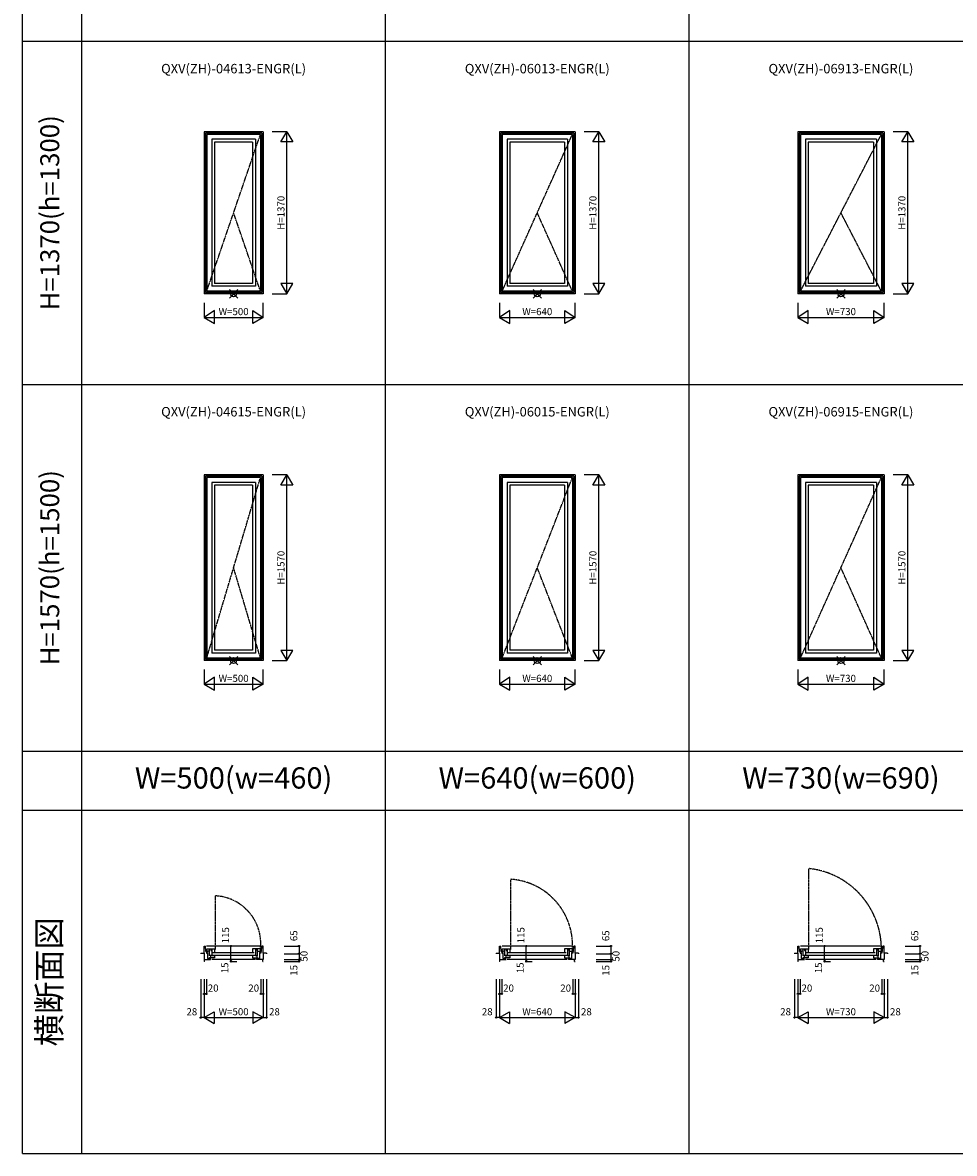
# Model space of a CAD drawing. Extents: x 1 to 27501, y 0 to 20000.
# Drawn here: x 1 to 7876, y 0 to 9557 of the extents above; entities that cross this region are included whole.
import ezdxf
from ezdxf.enums import TextEntityAlignment as Align

# ---------------------------------------------------------------- set-up
doc = ezdxf.new("R2010")
doc.units = 0
doc.linetypes.add('PHANTOM', pattern=[2.5, 1.25, -0.25, 0.25, -0.25, 0.25, -0.25])
doc.layers.get('0').update_dxf_attribs({"linetype": 'CONTINUOUS'})
for name, color, linetype in [('YKK_A1', 4, 'CONTINUOUS'), ('YKK_B1', 4, 'CONTINUOUS'), ('YKK_F1', 7, 'CONTINUOUS'), ('YKK_IN', 1, 'CONTINUOUS'), ('YKK_N1', 2, 'CONTINUOUS')]:
    doc.layers.add(name, color=color, linetype=linetype)
doc.styles.add('EXTFONT', font='txt.shx', dxfattribs={"height": 60, "bigfont": 'EXTFONT'})
doc.styles.get("Standard").update_dxf_attribs({"font": 'txt.shx', "bigfont": 'extfont.shx'})

msp = doc.modelspace()

# ---------------------------------------------------------------- linework, layer by layer
at = {"layer": 'YKK_A1'}
for p, q in [((1534.3, 8635), (1534.3, 7265)), ((2034.3, 8635), (1534.3, 8635)), ((1546.3, 8623), (1546.3, 7277)), ((2022.3, 8623), (1546.3, 8623)), ((1557.3, 8613), (1557.3, 7287)), ((2011.3, 8613), (1557.3, 8613)), ((2011.3, 8613), (2011.3, 7287)), ((2022.3, 8623), (2022.3, 7277)), ((2034.3, 8635), (2034.3, 7265)), ((4030.9, 8635), (4030.9, 7265)), ((4670.9, 8635), (4030.9, 8635)), ((4042.9, 8623), (4042.9, 7277)), ((4658.9, 8623), (4042.9, 8623)), ((4053.9, 8613), (4053.9, 7287)), ((4647.9, 8613), (4053.9, 8613)), ((4647.9, 8613), (4647.9, 7287)), ((4658.9, 8623), (4658.9, 7277)), ((4670.9, 8635), (4670.9, 7265)), ((6552.5, 8635), (6552.5, 7265)), ((7282.5, 8635), (6552.5, 8635)), ((6564.5, 8623), (6564.5, 7277)), ((7270.5, 8623), (6564.5, 8623)), ((6575.5, 8613), (6575.5, 7287)), ((7259.5, 8613), (6575.5, 8613)), ((7259.5, 8613), (7259.5, 7287)), ((7270.5, 8623), (7270.5, 7277)), ((7282.5, 8635), (7282.5, 7265)), ((1599.3, 8571), (1599.3, 7329)), ((1969.3, 8571), (1599.3, 8571)), ((1623.3, 8547), (1623.3, 7353)), ((1945.3, 8547), (1623.3, 8547)), ((1945.3, 8547), (1945.3, 7353)), ((1969.3, 8571), (1969.3, 7329)), ((4095.9, 8571), (4095.9, 7329)), ((4605.9, 8571), (4095.9, 8571)), ((4119.9, 8547), (4119.9, 7353)), ((4581.9, 8547), (4119.9, 8547)), ((4581.9, 8547), (4581.9, 7353)), ((4605.9, 8571), (4605.9, 7329)), ((6617.5, 8571), (6617.5, 7329)), ((7217.5, 8571), (6617.5, 8571)), ((6641.5, 8547), (6641.5, 7353)), ((7193.5, 8547), (6641.5, 8547)), ((7193.5, 8547), (7193.5, 7353)), ((7217.5, 8571), (7217.5, 7329)), ((2034.3, 7265), (1534.3, 7265)), ((2022.3, 7277), (1546.3, 7277)), ((2011.3, 7287), (1557.3, 7287)), ((1969.3, 7329), (1599.3, 7329)), ((1945.3, 7353), (1623.3, 7353)), ((4670.9, 7265), (4030.9, 7265)), ((4658.9, 7277), (4042.9, 7277)), ((4647.9, 7287), (4053.9, 7287)), ((4605.9, 7329), (4095.9, 7329)), ((4581.9, 7353), (4119.9, 7353)), ((7282.5, 7265), (6552.5, 7265)), ((7270.5, 7277), (6564.5, 7277)), ((7259.5, 7287), (6575.5, 7287)), ((7217.5, 7329), (6617.5, 7329)), ((7193.5, 7353), (6641.5, 7353)), ((1534.3, 5735), (1534.3, 4165)), ((2034.3, 5735), (1534.3, 5735)), ((2034.3, 5735), (2034.3, 4165)), ((4030.9, 5735), (4030.9, 4165)), ((4670.9, 5735), (4030.9, 5735)), ((4670.9, 5735), (4670.9, 4165)), ((6552.5, 5735), (6552.5, 4165)), ((7282.5, 5735), (6552.5, 5735)), ((7282.5, 5735), (7282.5, 4165)), ((1546.3, 5723), (1546.3, 4177)), ((2022.3, 5723), (1546.3, 5723)), ((1557.3, 5713), (1557.3, 4187)), ((2011.3, 5713), (1557.3, 5713)), ((1599.3, 5671), (1599.3, 4229)), ((1969.3, 5671), (1599.3, 5671)), ((1623.3, 5647), (1623.3, 4253)), ((1945.3, 5647), (1623.3, 5647)), ((1945.3, 5647), (1945.3, 4253)), ((1969.3, 5671), (1969.3, 4229)), ((2011.3, 5713), (2011.3, 4187)), ((2022.3, 5723), (2022.3, 4177)), ((4042.9, 5723), (4042.9, 4177)), ((4658.9, 5723), (4042.9, 5723)), ((4053.9, 5713), (4053.9, 4187)), ((4647.9, 5713), (4053.9, 5713)), ((4095.9, 5671), (4095.9, 4229)), ((4605.9, 5671), (4095.9, 5671)), ((4119.9, 5647), (4119.9, 4253)), ((4581.9, 5647), (4119.9, 5647)), ((4581.9, 5647), (4581.9, 4253)), ((4605.9, 5671), (4605.9, 4229)), ((4647.9, 5713), (4647.9, 4187)), ((4658.9, 5723), (4658.9, 4177)), ((6564.5, 5723), (6564.5, 4177)), ((7270.5, 5723), (6564.5, 5723)), ((6575.5, 5713), (6575.5, 4187)), ((7259.5, 5713), (6575.5, 5713)), ((6617.5, 5671), (6617.5, 4229)), ((7217.5, 5671), (6617.5, 5671)), ((6641.5, 5647), (6641.5, 4253)), ((7193.5, 5647), (6641.5, 5647)), ((7193.5, 5647), (7193.5, 4253)), ((7217.5, 5671), (7217.5, 4229)), ((7259.5, 5713), (7259.5, 4187)), ((7270.5, 5723), (7270.5, 4177)), ((1969.3, 4229), (1599.3, 4229)), ((1945.3, 4253), (1623.3, 4253)), ((4605.9, 4229), (4095.9, 4229)), ((4581.9, 4253), (4119.9, 4253)), ((7217.5, 4229), (6617.5, 4229)), ((7193.5, 4253), (6641.5, 4253)), ((2034.3, 4165), (1534.3, 4165)), ((2022.3, 4177), (1546.3, 4177)), ((2011.3, 4187), (1557.3, 4187)), ((4670.9, 4165), (4030.9, 4165)), ((4658.9, 4177), (4042.9, 4177)), ((4647.9, 4187), (4053.9, 4187)), ((7282.5, 4165), (6552.5, 4165)), ((7270.5, 4177), (6564.5, 4177)), ((7259.5, 4187), (6575.5, 4187))]:
    msp.add_line(p, q, dxfattribs=at)
at = {"layer": 'YKK_A1', "linetype": 'PHANTOM'}
for p, q in [((1557.3, 7287), (2011.3, 8613)), ((4053.9, 7287), (4647.9, 8613)), ((6575.5, 7287), (7259.5, 8613)), ((2011.3, 7287), (1784.3, 7950)), ((4647.9, 7287), (4350.9, 7950)), ((7259.5, 7287), (6917.5, 7950)), ((1557.3, 4187), (2011.3, 5713)), ((4053.9, 4187), (4647.9, 5713)), ((6575.5, 4187), (7259.5, 5713)), ((2011.3, 4187), (1784.3, 4950)), ((4647.9, 4187), (4350.9, 4950)), ((7259.5, 4187), (6917.5, 4950))]:
    msp.add_line(p, q, dxfattribs=at)
at = {"layer": 'YKK_B1', "linetype": 'PHANTOM'}
for p, q in [((6646.5, 1722), (6646.5, 2407.5)), ((4126.9, 1722), (4126.9, 2316.5)), ((1630.3, 1722), (1630.3, 2176.5))]:
    msp.add_line(p, q, dxfattribs=at)
at = {"layer": 'YKK_B1'}
for p, q in [((1534.3, 1690.9), (1534.3, 1752.5)), ((1534.3, 1752.5), (1546.3, 1752.5)), ((1548.7, 1707.5), (1546.3, 1752.5)), ((2012.3, 1752.5), (1556.3, 1752.5)), ((1557.3, 1710.5), (1557.3, 1729.5)), ((1557.3, 1729.5), (1599.3, 1729.5)), ((1581.3, 1668.5), (1581.3, 1729.5)), ((1592.5, 1729.5), (1592.5, 1715)), ((1599.3, 1729.5), (1599.3, 1718.5)), ((1599.3, 1729.3), (1623.3, 1729.3)), ((1623.3, 1729.3), (1623.3, 1693.5)), ((1969.3, 1729.3), (1945.3, 1729.3)), ((1945.3, 1729.3), (1945.3, 1693.5)), ((2011.3, 1729.5), (1969.3, 1729.5)), ((1969.3, 1729.5), (1969.3, 1718.5)), ((1976.1, 1729.5), (1976.1, 1715)), ((1987.3, 1668.5), (1987.3, 1729.5)), ((2011.3, 1710.5), (2011.3, 1729.5)), ((2019.9, 1707.5), (2022.3, 1752.5)), ((2034.3, 1752.5), (2022.3, 1752.5)), ((2034.3, 1690.9), (2034.3, 1752.5)), ((4030.9, 1690.9), (4030.9, 1752.5)), ((4030.9, 1752.5), (4042.9, 1752.5)), ((4045.3, 1707.5), (4042.9, 1752.5)), ((4648.9, 1752.5), (4052.9, 1752.5)), ((4053.9, 1710.5), (4053.9, 1729.5)), ((4053.9, 1729.5), (4095.9, 1729.5)), ((4077.9, 1668.5), (4077.9, 1729.5)), ((4089.1, 1729.5), (4089.1, 1715)), ((4095.9, 1729.5), (4095.9, 1718.5)), ((4095.9, 1729.3), (4119.9, 1729.3)), ((4119.9, 1729.3), (4119.9, 1693.5)), ((4605.9, 1729.3), (4581.9, 1729.3)), ((4581.9, 1729.3), (4581.9, 1693.5)), ((4647.9, 1729.5), (4605.9, 1729.5)), ((4605.9, 1729.5), (4605.9, 1718.5)), ((4612.7, 1729.5), (4612.7, 1715)), ((4623.9, 1668.5), (4623.9, 1729.5)), ((4647.9, 1710.5), (4647.9, 1729.5)), ((4656.5, 1707.5), (4658.9, 1752.5)), ((4670.9, 1752.5), (4658.9, 1752.5)), ((4670.9, 1690.9), (4670.9, 1752.5)), ((6552.5, 1690.9), (6552.5, 1752.5)), ((6552.5, 1752.5), (6564.5, 1752.5)), ((6566.9, 1707.5), (6564.5, 1752.5)), ((7260.5, 1752.5), (6574.5, 1752.5)), ((6575.5, 1710.5), (6575.5, 1729.5)), ((6575.5, 1729.5), (6617.5, 1729.5)), ((6599.5, 1668.5), (6599.5, 1729.5)), ((6610.7, 1729.5), (6610.7, 1715)), ((6617.5, 1729.5), (6617.5, 1718.5)), ((6617.5, 1729.3), (6641.5, 1729.3)), ((6641.5, 1729.3), (6641.5, 1693.5)), ((7217.5, 1729.3), (7193.5, 1729.3)), ((7193.5, 1729.3), (7193.5, 1693.5)), ((7259.5, 1729.5), (7217.5, 1729.5)), ((7217.5, 1729.5), (7217.5, 1718.5)), ((7224.3, 1729.5), (7224.3, 1715)), ((7235.5, 1668.5), (7235.5, 1729.5)), ((7259.5, 1710.5), (7259.5, 1729.5)), ((7268.1, 1707.5), (7270.5, 1752.5)), ((7282.5, 1752.5), (7270.5, 1752.5)), ((7282.5, 1690.9), (7282.5, 1752.5)), ((1506.3, 1690.9), (1534.3, 1690.9)), ((1506.3, 1690.9), (1506.3, 1687.5)), ((1534.3, 1690.9), (1534.3, 1637.5)), ((1538.3, 1637.5), (1534.3, 1637.5)), ((1538.3, 1622.5), (1538.3, 1637.5)), ((1538.3, 1637.5), (1590.3, 1637.5)), ((1548.7, 1707.5), (1564.3, 1707.5)), ((1555.1, 1707.5), (1555.1, 1693)), ((1555.1, 1693), (1564.3, 1693)), ((1581.3, 1710.5), (1557.3, 1710.5)), ((1564.3, 1707.5), (1564.3, 1696.5)), ((1564.3, 1693), (1564.3, 1647.5)), ((1564.3, 1647.5), (1576.3, 1647.5)), ((1576.3, 1637.5), (1576.3, 1647.5)), ((1576.3, 1647.5), (1580.5, 1647.5)), ((1599.3, 1673.9), (1581.3, 1673.9)), ((1581.3, 1651.5), (1581.3, 1655.5)), ((1623.3, 1651.5), (1581.3, 1651.5)), ((1588.3, 1647.5), (1584, 1647.5)), ((1588, 1673.9), (1588, 1651.5)), ((1588.3, 1637.5), (1588.3, 1647.5)), ((1592.5, 1715), (1599.3, 1715)), ((1599.3, 1715), (1599.3, 1671.6)), ((1599.3, 1671.6), (1609.8, 1671.6)), ((1968.3, 1637.5), (1600.3, 1637.5)), ((1959.3, 1695.5), (1609.3, 1695.5)), ((1959.3, 1673.5), (1609.3, 1673.5)), ((1609.8, 1671.6), (1609.8, 1672.5)), ((1609.8, 1672.5), (1623.3, 1672.5)), ((1623.3, 1674.5), (1623.3, 1651.5)), ((1945.3, 1674.5), (1945.3, 1651.5)), ((1958.8, 1672.5), (1945.3, 1672.5)), ((1945.3, 1651.5), (1987.3, 1651.5)), ((1958.8, 1671.6), (1958.8, 1672.5)), ((1969.3, 1671.6), (1958.8, 1671.6)), ((1976.1, 1715), (1969.3, 1715)), ((1969.3, 1715), (1969.3, 1671.6)), ((1969.3, 1673.9), (1987.3, 1673.9)), ((2030.3, 1637.5), (1978.3, 1637.5)), ((1980.3, 1637.5), (1980.3, 1647.5)), ((1980.3, 1647.5), (1984.6, 1647.5)), ((1980.6, 1673.9), (1980.6, 1651.5)), ((1987.3, 1710.5), (2011.3, 1710.5)), ((1987.3, 1651.5), (1987.3, 1655.5)), ((1992.3, 1647.5), (1988.1, 1647.5)), ((1992.3, 1637.5), (1992.3, 1647.5)), ((2004.3, 1647.5), (1992.3, 1647.5)), ((2019.9, 1707.5), (2004.3, 1707.5)), ((2004.3, 1707.5), (2004.3, 1696.5)), ((2013.5, 1693), (2004.3, 1693)), ((2004.3, 1693), (2004.3, 1647.5)), ((2013.5, 1707.5), (2013.5, 1693)), ((2030.3, 1622.5), (2030.3, 1637.5)), ((2030.3, 1637.5), (2034.3, 1637.5)), ((2062.3, 1690.9), (2034.3, 1690.9)), ((2034.3, 1690.9), (2034.3, 1637.5)), ((2062.3, 1690.9), (2062.3, 1687.5)), ((4002.9, 1690.9), (4030.9, 1690.9)), ((4002.9, 1690.9), (4002.9, 1687.5)), ((4030.9, 1690.9), (4030.9, 1637.5)), ((4034.9, 1637.5), (4030.9, 1637.5)), ((4034.9, 1622.5), (4034.9, 1637.5)), ((4034.9, 1637.5), (4086.9, 1637.5)), ((4045.3, 1707.5), (4060.9, 1707.5)), ((4051.7, 1707.5), (4051.7, 1693)), ((4051.7, 1693), (4060.9, 1693)), ((4077.9, 1710.5), (4053.9, 1710.5)), ((4060.9, 1707.5), (4060.9, 1696.5)), ((4060.9, 1693), (4060.9, 1647.5)), ((4060.9, 1647.5), (4072.9, 1647.5)), ((4072.9, 1637.5), (4072.9, 1647.5)), ((4072.9, 1647.5), (4077.1, 1647.5)), ((4095.9, 1673.9), (4077.9, 1673.9)), ((4077.9, 1651.5), (4077.9, 1655.5)), ((4119.9, 1651.5), (4077.9, 1651.5)), ((4084.9, 1647.5), (4080.6, 1647.5)), ((4084.6, 1673.9), (4084.6, 1651.5)), ((4084.9, 1637.5), (4084.9, 1647.5)), ((4089.1, 1715), (4095.9, 1715)), ((4095.9, 1715), (4095.9, 1671.6)), ((4095.9, 1671.6), (4106.4, 1671.6)), ((4604.9, 1637.5), (4096.9, 1637.5)), ((4595.9, 1695.5), (4105.9, 1695.5)), ((4595.9, 1673.5), (4105.9, 1673.5)), ((4106.4, 1671.6), (4106.4, 1672.5)), ((4106.4, 1672.5), (4119.9, 1672.5)), ((4119.9, 1674.5), (4119.9, 1651.5)), ((4581.9, 1674.5), (4581.9, 1651.5)), ((4595.4, 1672.5), (4581.9, 1672.5)), ((4581.9, 1651.5), (4623.9, 1651.5)), ((4595.4, 1671.6), (4595.4, 1672.5)), ((4605.9, 1671.6), (4595.4, 1671.6)), ((4612.7, 1715), (4605.9, 1715)), ((4605.9, 1715), (4605.9, 1671.6)), ((4605.9, 1673.9), (4623.9, 1673.9)), ((4666.9, 1637.5), (4614.9, 1637.5)), ((4616.9, 1637.5), (4616.9, 1647.5)), ((4616.9, 1647.5), (4621.2, 1647.5)), ((4617.2, 1673.9), (4617.2, 1651.5)), ((4623.9, 1710.5), (4647.9, 1710.5)), ((4623.9, 1651.5), (4623.9, 1655.5)), ((4628.9, 1647.5), (4624.7, 1647.5)), ((4628.9, 1637.5), (4628.9, 1647.5)), ((4640.9, 1647.5), (4628.9, 1647.5)), ((4656.5, 1707.5), (4640.9, 1707.5)), ((4640.9, 1707.5), (4640.9, 1696.5)), ((4650.1, 1693), (4640.9, 1693)), ((4640.9, 1693), (4640.9, 1647.5)), ((4650.1, 1707.5), (4650.1, 1693)), ((4666.9, 1622.5), (4666.9, 1637.5)), ((4666.9, 1637.5), (4670.9, 1637.5)), ((4698.9, 1690.9), (4670.9, 1690.9)), ((4670.9, 1690.9), (4670.9, 1637.5)), ((4698.9, 1690.9), (4698.9, 1687.5)), ((6524.5, 1690.9), (6552.5, 1690.9)), ((6524.5, 1690.9), (6524.5, 1687.5)), ((6552.5, 1690.9), (6552.5, 1637.5)), ((6556.5, 1637.5), (6552.5, 1637.5)), ((6556.5, 1622.5), (6556.5, 1637.5)), ((6556.5, 1637.5), (6608.5, 1637.5)), ((6566.9, 1707.5), (6582.5, 1707.5)), ((6573.3, 1707.5), (6573.3, 1693)), ((6573.3, 1693), (6582.5, 1693)), ((6599.5, 1710.5), (6575.5, 1710.5)), ((6582.5, 1707.5), (6582.5, 1696.5)), ((6582.5, 1693), (6582.5, 1647.5)), ((6582.5, 1647.5), (6594.5, 1647.5)), ((6594.5, 1637.5), (6594.5, 1647.5)), ((6594.5, 1647.5), (6598.7, 1647.5)), ((6617.5, 1673.9), (6599.5, 1673.9)), ((6599.5, 1651.5), (6599.5, 1655.5)), ((6641.5, 1651.5), (6599.5, 1651.5)), ((6606.5, 1647.5), (6602.2, 1647.5)), ((6606.2, 1673.9), (6606.2, 1651.5)), ((6606.5, 1637.5), (6606.5, 1647.5)), ((6610.7, 1715), (6617.5, 1715)), ((6617.5, 1715), (6617.5, 1671.6)), ((6617.5, 1671.6), (6628, 1671.6)), ((7216.5, 1637.5), (6618.5, 1637.5)), ((7207.5, 1695.5), (6627.5, 1695.5)), ((7207.5, 1673.5), (6627.5, 1673.5)), ((6628, 1671.6), (6628, 1672.5)), ((6628, 1672.5), (6641.5, 1672.5)), ((6641.5, 1674.5), (6641.5, 1651.5)), ((7193.5, 1674.5), (7193.5, 1651.5)), ((7207, 1672.5), (7193.5, 1672.5)), ((7193.5, 1651.5), (7235.5, 1651.5)), ((7207, 1671.6), (7207, 1672.5)), ((7217.5, 1671.6), (7207, 1671.6)), ((7224.3, 1715), (7217.5, 1715)), ((7217.5, 1715), (7217.5, 1671.6)), ((7217.5, 1673.9), (7235.5, 1673.9)), ((7278.5, 1637.5), (7226.5, 1637.5)), ((7228.5, 1637.5), (7228.5, 1647.5)), ((7228.5, 1647.5), (7232.8, 1647.5)), ((7228.8, 1673.9), (7228.8, 1651.5)), ((7235.5, 1710.5), (7259.5, 1710.5)), ((7235.5, 1651.5), (7235.5, 1655.5)), ((7240.5, 1647.5), (7236.3, 1647.5)), ((7240.5, 1637.5), (7240.5, 1647.5)), ((7252.5, 1647.5), (7240.5, 1647.5)), ((7268.1, 1707.5), (7252.5, 1707.5)), ((7252.5, 1707.5), (7252.5, 1696.5)), ((7261.7, 1693), (7252.5, 1693)), ((7252.5, 1693), (7252.5, 1647.5)), ((7261.7, 1707.5), (7261.7, 1693)), ((7278.5, 1622.5), (7278.5, 1637.5)), ((7278.5, 1637.5), (7282.5, 1637.5)), ((7310.5, 1690.9), (7282.5, 1690.9)), ((7282.5, 1690.9), (7282.5, 1637.5)), ((7310.5, 1690.9), (7310.5, 1687.5)), ((1538.3, 1622.5), (1534.3, 1622.5)), ((2030.3, 1622.5), (2034.3, 1622.5)), ((4034.9, 1622.5), (4030.9, 1622.5)), ((4666.9, 1622.5), (4670.9, 1622.5)), ((6556.5, 1622.5), (6552.5, 1622.5)), ((7278.5, 1622.5), (7282.5, 1622.5))]:
    msp.add_line(p, q, dxfattribs=at)
at = {"layer": 'YKK_B1', "linetype": 'PHANTOM'}
for centre, radius, start, end in [((6573.4, 1725.3), 686.1, 0.35399, 83.88136), ((4090.5, 1759.5), 558.2, 356.91864, 86.26356), ((1610.5, 1773.7), 403.3, 353.70578, 87.17938)]:
    msp.add_arc(centre, radius, start, end, dxfattribs=at)
at = {"layer": 'YKK_F1'}
for p, q in [((1, 0), (1, 20000)), ((501, 0), (501, 19500)), ((3067.6, 0), (3067.6, 19500)), ((5634.2, 0), (5634.2, 19500)), ((1, 9400), (27001, 9400)), ((1, 6500), (27001, 6500)), ((1, 3400), (27001, 3400)), ((1, 2900), (27001, 2900)), ((1, 0), (27501, 0))]:
    msp.add_line(p, q, dxfattribs=at)
at = {"layer": 'YKK_IN'}
for p, q in [((1748.9, 7229.6), (1819.7, 7300.4)), ((1748.9, 7300.4), (1819.7, 7229.6)), ((4315.5, 7229.6), (4386.3, 7300.4)), ((4315.5, 7300.4), (4386.3, 7229.6)), ((6882.1, 7229.6), (6952.9, 7300.4)), ((6882.1, 7300.4), (6952.9, 7229.6)), ((1748.9, 4129.6), (1819.7, 4200.4)), ((1748.9, 4200.4), (1819.7, 4129.6)), ((4315.5, 4129.6), (4386.3, 4200.4)), ((4315.5, 4200.4), (4386.3, 4129.6)), ((6882.1, 4129.6), (6952.9, 4200.4)), ((6882.1, 4200.4), (6952.9, 4129.6))]:
    msp.add_line(p, q, dxfattribs=at)
for centre in [(1784.3, 7265), (4350.9, 7265), (6917.5, 7265), (1784.3, 4165), (4350.9, 4165), (6917.5, 4165)]:
    msp.add_circle(centre, 25, dxfattribs=at)
at = {"layer": 'YKK_N1'}
for p, q in [((2234.3, 8635), (2109.3, 8635)), ((2184.3, 8548.4), (2234.3, 8635)), ((2234.3, 7265), (2234.3, 8635)), ((2234.3, 8635), (2284.3, 8548.4)), ((4870.9, 8635), (4745.9, 8635)), ((4820.9, 8548.4), (4870.9, 8635)), ((4870.9, 7265), (4870.9, 8635)), ((4870.9, 8635), (4920.9, 8548.4)), ((7482.5, 8635), (7357.5, 8635)), ((7432.5, 8548.4), (7482.5, 8635)), ((7482.5, 7265), (7482.5, 8635)), ((7482.5, 8635), (7532.5, 8548.4)), ((2284.3, 8548.4), (2184.3, 8548.4)), ((4920.9, 8548.4), (4820.9, 8548.4)), ((7532.5, 8548.4), (7432.5, 8548.4)), ((2109.3, 7265), (2234.3, 7265)), ((2184.3, 7351.6), (2234.3, 7265)), ((2284.3, 7351.6), (2184.3, 7351.6)), ((2234.3, 7265), (2284.3, 7351.6)), ((4745.9, 7265), (4870.9, 7265)), ((4820.9, 7351.6), (4870.9, 7265)), ((4920.9, 7351.6), (4820.9, 7351.6)), ((4870.9, 7265), (4920.9, 7351.6)), ((7357.5, 7265), (7482.5, 7265)), ((7432.5, 7351.6), (7482.5, 7265)), ((7532.5, 7351.6), (7432.5, 7351.6)), ((7482.5, 7265), (7532.5, 7351.6)), ((1534.3, 7190), (1534.3, 7065)), ((2034.3, 7065), (2034.3, 7190)), ((4030.9, 7190), (4030.9, 7065)), ((4670.9, 7065), (4670.9, 7190)), ((6552.5, 7190), (6552.5, 7065)), ((7282.5, 7065), (7282.5, 7190)), ((1621.5, 7124.6), (1534.3, 7065)), ((1621.5, 7024.6), (1621.5, 7124.6)), ((1947.1, 7024.6), (1947.1, 7124.6)), ((1947.1, 7124.6), (2034.3, 7065)), ((4118.1, 7124.6), (4030.9, 7065)), ((4118.1, 7024.6), (4118.1, 7124.6)), ((4583.7, 7024.6), (4583.7, 7124.6)), ((4583.7, 7124.6), (4670.9, 7065)), ((6639.7, 7124.6), (6552.5, 7065)), ((6639.7, 7024.6), (6639.7, 7124.6)), ((7195.3, 7024.6), (7195.3, 7124.6)), ((7195.3, 7124.6), (7282.5, 7065)), ((1534.3, 7065), (2034.3, 7065)), ((1534.3, 7065), (1621.5, 7014.6)), ((1621.5, 7014.6), (1621.5, 7024.6)), ((2034.3, 7065), (1947.1, 7014.6)), ((1947.1, 7014.6), (1947.1, 7024.6)), ((4030.9, 7065), (4670.9, 7065)), ((4030.9, 7065), (4118.1, 7014.6)), ((4118.1, 7014.6), (4118.1, 7024.6)), ((4670.9, 7065), (4583.7, 7014.6)), ((4583.7, 7014.6), (4583.7, 7024.6)), ((6552.5, 7065), (7282.5, 7065)), ((6552.5, 7065), (6639.7, 7014.6)), ((6639.7, 7014.6), (6639.7, 7024.6)), ((7282.5, 7065), (7195.3, 7014.6)), ((7195.3, 7014.6), (7195.3, 7024.6)), ((2234.3, 5735), (2109.3, 5735)), ((2184.3, 5648.4), (2234.3, 5735)), ((2234.3, 4165), (2234.3, 5735)), ((2234.3, 5735), (2284.3, 5648.4)), ((4870.9, 5735), (4745.9, 5735)), ((4820.9, 5648.4), (4870.9, 5735)), ((4870.9, 4165), (4870.9, 5735)), ((4870.9, 5735), (4920.9, 5648.4)), ((7482.5, 5735), (7357.5, 5735)), ((7432.5, 5648.4), (7482.5, 5735)), ((7482.5, 4165), (7482.5, 5735)), ((7482.5, 5735), (7532.5, 5648.4)), ((2284.3, 5648.4), (2184.3, 5648.4)), ((4920.9, 5648.4), (4820.9, 5648.4)), ((7532.5, 5648.4), (7432.5, 5648.4)), ((2184.3, 4251.6), (2234.3, 4165)), ((2284.3, 4251.6), (2184.3, 4251.6)), ((2234.3, 4165), (2284.3, 4251.6)), ((4820.9, 4251.6), (4870.9, 4165)), ((4920.9, 4251.6), (4820.9, 4251.6)), ((4870.9, 4165), (4920.9, 4251.6)), ((7432.5, 4251.6), (7482.5, 4165)), ((7532.5, 4251.6), (7432.5, 4251.6)), ((7482.5, 4165), (7532.5, 4251.6)), ((2109.3, 4165), (2234.3, 4165)), ((4745.9, 4165), (4870.9, 4165)), ((7357.5, 4165), (7482.5, 4165)), ((1534.3, 4090), (1534.3, 3965)), ((1621.5, 4024.6), (1534.3, 3965)), ((1621.5, 3924.6), (1621.5, 4024.6)), ((1947.1, 3924.6), (1947.1, 4024.6)), ((1947.1, 4024.6), (2034.3, 3965)), ((2034.3, 3965), (2034.3, 4090)), ((4030.9, 4090), (4030.9, 3965)), ((4118.1, 4024.6), (4030.9, 3965)), ((4118.1, 3924.6), (4118.1, 4024.6)), ((4583.7, 3924.6), (4583.7, 4024.6)), ((4583.7, 4024.6), (4670.9, 3965)), ((4670.9, 3965), (4670.9, 4090)), ((6552.5, 4090), (6552.5, 3965)), ((6639.7, 4024.6), (6552.5, 3965)), ((6639.7, 3924.6), (6639.7, 4024.6)), ((7195.3, 3924.6), (7195.3, 4024.6)), ((7195.3, 4024.6), (7282.5, 3965)), ((7282.5, 3965), (7282.5, 4090)), ((1534.3, 3965), (2034.3, 3965)), ((1534.3, 3965), (1621.5, 3914.6)), ((1621.5, 3914.6), (1621.5, 3924.6)), ((2034.3, 3965), (1947.1, 3914.6)), ((1947.1, 3914.6), (1947.1, 3924.6)), ((4030.9, 3965), (4670.9, 3965)), ((4030.9, 3965), (4118.1, 3914.6)), ((4118.1, 3914.6), (4118.1, 3924.6)), ((4670.9, 3965), (4583.7, 3914.6)), ((4583.7, 3914.6), (4583.7, 3924.6)), ((6552.5, 3965), (7282.5, 3965)), ((6552.5, 3965), (6639.7, 3914.6)), ((6639.7, 3914.6), (6639.7, 3924.6)), ((7282.5, 3965), (7195.3, 3914.6)), ((7195.3, 3914.6), (7195.3, 3924.6)), ((1761.7, 1637.5), (1761.7, 1752.5)), ((2212.3, 1752.5), (2337.3, 1752.5)), ((2337.3, 1752.5), (2337.3, 1687.5)), ((4258.3, 1637.5), (4258.3, 1752.5)), ((4848.9, 1752.5), (4973.9, 1752.5)), ((4973.9, 1752.5), (4973.9, 1687.5)), ((6779.9, 1637.5), (6779.9, 1752.5)), ((7460.5, 1752.5), (7585.5, 1752.5)), ((7585.5, 1752.5), (7585.5, 1687.5)), ((1761.7, 1622.5), (1761.7, 1637.5)), ((2212.3, 1687.5), (2337.3, 1687.5)), ((2212.3, 1637.5), (2337.3, 1637.5)), ((2337.3, 1687.5), (2337.3, 1637.5)), ((2337.3, 1637.5), (2337.3, 1622.5)), ((4258.3, 1622.5), (4258.3, 1637.5)), ((4848.9, 1687.5), (4973.9, 1687.5)), ((4848.9, 1637.5), (4973.9, 1637.5)), ((4973.9, 1687.5), (4973.9, 1637.5)), ((4973.9, 1637.5), (4973.9, 1622.5)), ((6779.9, 1622.5), (6779.9, 1637.5)), ((7460.5, 1687.5), (7585.5, 1687.5)), ((7460.5, 1637.5), (7585.5, 1637.5)), ((7585.5, 1687.5), (7585.5, 1637.5)), ((7585.5, 1637.5), (7585.5, 1622.5)), ((1761.7, 1622.5), (1811.7, 1622.5)), ((2212.3, 1622.5), (2337.3, 1622.5)), ((4258.3, 1622.5), (4308.3, 1622.5)), ((4848.9, 1622.5), (4973.9, 1622.5)), ((6779.9, 1622.5), (6829.9, 1622.5)), ((7460.5, 1622.5), (7585.5, 1622.5)), ((1506.3, 1472.5), (1506.3, 1147.5)), ((1534.3, 1472.5), (1534.3, 1147.5)), ((1554.3, 1472.5), (1554.3, 1347.5)), ((2014.3, 1472.5), (2014.3, 1347.5)), ((2034.3, 1472.5), (2034.3, 1147.5)), ((2062.3, 1472.5), (2062.3, 1147.5)), ((4002.9, 1472.5), (4002.9, 1147.5)), ((4030.9, 1472.5), (4030.9, 1147.5)), ((4050.9, 1472.5), (4050.9, 1347.5)), ((4650.9, 1472.5), (4650.9, 1347.5)), ((4670.9, 1472.5), (4670.9, 1147.5)), ((4698.9, 1472.5), (4698.9, 1147.5)), ((6524.5, 1472.5), (6524.5, 1147.5)), ((6552.5, 1472.5), (6552.5, 1147.5)), ((6572.5, 1472.5), (6572.5, 1347.5)), ((7262.5, 1472.5), (7262.5, 1347.5)), ((7282.5, 1472.5), (7282.5, 1147.5)), ((7310.5, 1472.5), (7310.5, 1147.5)), ((1554.3, 1347.5), (1534.3, 1347.5)), ((2014.3, 1347.5), (2034.3, 1347.5)), ((4050.9, 1347.5), (4030.9, 1347.5)), ((4650.9, 1347.5), (4670.9, 1347.5)), ((6572.5, 1347.5), (6552.5, 1347.5)), ((7262.5, 1347.5), (7282.5, 1347.5)), ((1534.3, 1147.5), (1506.3, 1147.5)), ((1534.3, 1147.5), (1620.9, 1197.5)), ((1534.3, 1147.5), (2034.3, 1147.5)), ((1534.3, 1147.5), (1620.9, 1097.5)), ((1620.9, 1197.5), (1620.9, 1097.5)), ((2034.3, 1147.5), (1947.7, 1197.5)), ((1947.7, 1197.5), (1947.7, 1097.5)), ((2034.3, 1147.5), (1947.7, 1097.5)), ((2034.3, 1147.5), (2062.3, 1147.5)), ((4030.9, 1147.5), (4002.9, 1147.5)), ((4030.9, 1147.5), (4117.5, 1197.5)), ((4030.9, 1147.5), (4670.9, 1147.5)), ((4030.9, 1147.5), (4117.5, 1097.5)), ((4117.5, 1197.5), (4117.5, 1097.5)), ((4670.9, 1147.5), (4584.3, 1197.5)), ((4584.3, 1197.5), (4584.3, 1097.5)), ((4670.9, 1147.5), (4584.3, 1097.5)), ((4670.9, 1147.5), (4698.9, 1147.5)), ((6552.5, 1147.5), (6524.5, 1147.5)), ((6552.5, 1147.5), (6639.1, 1197.5)), ((6552.5, 1147.5), (7282.5, 1147.5)), ((6552.5, 1147.5), (6639.1, 1097.5)), ((6639.1, 1197.5), (6639.1, 1097.5)), ((7282.5, 1147.5), (7195.9, 1197.5)), ((7195.9, 1197.5), (7195.9, 1097.5)), ((7282.5, 1147.5), (7195.9, 1097.5)), ((7282.5, 1147.5), (7310.5, 1147.5))]:
    msp.add_line(p, q, dxfattribs=at)
for centre in [(1761.7, 1752.5), (2337.3, 1752.5), (4258.3, 1752.5), (4973.9, 1752.5), (6779.9, 1752.5), (7585.5, 1752.5), (1761.7, 1637.5), (1761.7, 1622.5), (2337.3, 1687.5), (2337.3, 1637.5), (2337.3, 1622.5), (4258.3, 1637.5), (4258.3, 1622.5), (4973.9, 1687.5), (4973.9, 1637.5), (4973.9, 1622.5), (6779.9, 1637.5), (6779.9, 1622.5), (7585.5, 1687.5), (7585.5, 1637.5), (7585.5, 1622.5), (1534.3, 1347.5), (1554.3, 1347.5), (2014.3, 1347.5), (2034.3, 1347.5), (4030.9, 1347.5), (4050.9, 1347.5), (4650.9, 1347.5), (4670.9, 1347.5), (6552.5, 1347.5), (6572.5, 1347.5), (7262.5, 1347.5), (7282.5, 1347.5), (1506.3, 1147.5), (2062.3, 1147.5), (4002.9, 1147.5), (4698.9, 1147.5), (6524.5, 1147.5), (7310.5, 1147.5)]:
    msp.add_circle(centre, 5, dxfattribs=at)

# ---------------------------------------------------------------- texts
at = {"style": 'EXTFONT'}
for s, p in [('QXV(ZH)-04613-ENGR(L)', (1784.3, 9158)), ('QXV(ZH)-06013-ENGR(L)', (4350.9, 9158)), ('QXV(ZH)-06913-ENGR(L)', (6917.5, 9158)), ('QXV(ZH)-04615-ENGR(L)', (1784.3, 6258)), ('QXV(ZH)-06015-ENGR(L)', (4350.9, 6258)), ('QXV(ZH)-06915-ENGR(L)', (6917.5, 6258))]:
    msp.add_text(s, height=80, dxfattribs=at).set_placement(p, align=Align.MIDDLE)
at = {"color": 3, "style": 'EXTFONT'}
for s, height, p in [('H=1370(h=1300)', 160, (251, 7950)), ('H=1570(h=1500)', 160, (251, 4950)), ('横断面図', 200, (251, 1450))]:
    msp.add_text(s, height=height, rotation=90, dxfattribs=at).set_placement(p, align=Align.MIDDLE)
for s, p in [('W=500(w=460)', (1784.3, 3150)), ('W=640(w=600)', (4350.9, 3150)), ('W=730(w=690)', (6917.5, 3150))]:
    msp.add_text(s, height=180, dxfattribs=at).set_placement(p, align=Align.MIDDLE)
at = {"layer": 'YKK_N1'}
for s, rotation, p in [('H=1370', 90, (2192.3, 7950)), ('H=1370', 90, (4828.9, 7950)), ('H=1370', 90, (7440.5, 7950)), ('W=500', 0, (1784.3, 7107)), ('W=640', 0, (4350.9, 7107)), ('W=730', 0, (6917.5, 7107)), ('H=1570', 90, (2192.3, 4950)), ('H=1570', 90, (4828.9, 4950)), ('H=1570', 90, (7440.5, 4950)), ('W=500', 0, (1784.3, 4007)), ('W=640', 0, (4350.9, 4007)), ('W=730', 0, (6917.5, 4007)), ('115', 90, (1723.9, 1843.8)), ('65', 90, (2301.1, 1839.3)), ('115', 90, (4220.5, 1843.8)), ('65', 90, (4937.7, 1839.3)), ('115', 90, (6742.1, 1843.8)), ('65', 90, (7549.3, 1839.3)), ('50', 90, (2387, 1666.4)), ('50', 90, (5023.6, 1666.4)), ('50', 90, (7635.2, 1666.4)), ('15', 90, (1717.4, 1568)), ('15', 90, (2301.1, 1547.1)), ('15', 90, (4214, 1568)), ('15', 90, (4937.7, 1547.1)), ('15', 90, (6735.6, 1568)), ('15', 90, (7549.3, 1547.1)), ('20', 0, (1611.6, 1389.5)), ('20', 0, (1954.3, 1389.5)), ('20', 0, (4108.2, 1389.5)), ('20', 0, (4590.9, 1389.5)), ('20', 0, (6629.8, 1389.5)), ('20', 0, (7202.5, 1389.5)), ('28', 0, (1431.4, 1189.5)), ('W=500', 0, (1784.3, 1189.5)), ('28', 0, (2129.5, 1189.5)), ('28', 0, (3928, 1189.5)), ('W=640', 0, (4350.9, 1189.5)), ('28', 0, (4766.1, 1189.5)), ('28', 0, (6449.6, 1189.5)), ('W=730', 0, (6917.5, 1189.5)), ('28', 0, (7377.7, 1189.5))]:
    msp.add_text(s, height=60, rotation=rotation, dxfattribs=at).set_placement(p, align=Align.MIDDLE)

doc.saveas('drawing.dxf')
